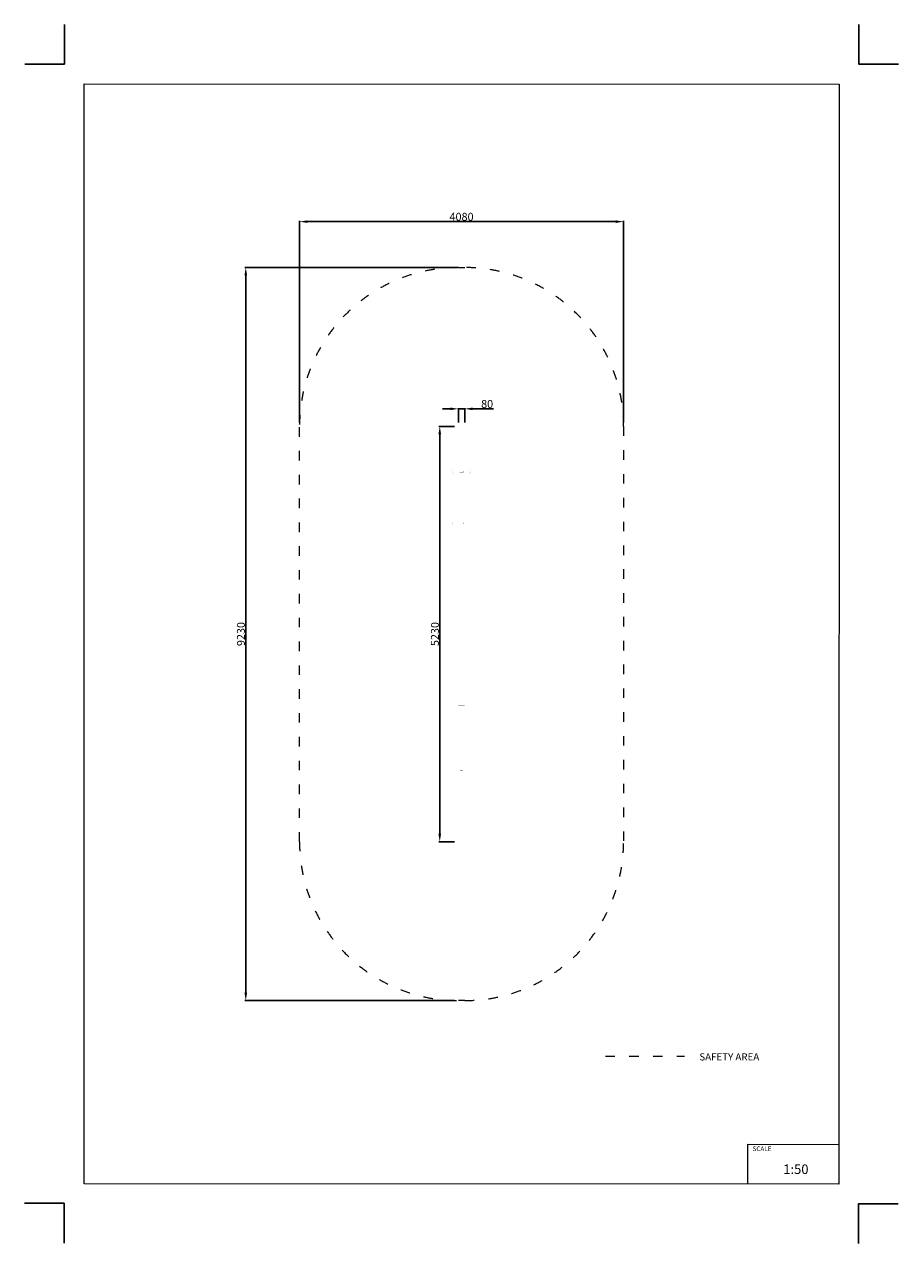
# Model space of a CAD drawing. Units: millimetres. Extents: x -5503 to 5502, y -7675 to 7677.
import ezdxf

# ---------------------------------------------------------------- set-up
doc = ezdxf.new("R2010")
doc.units = ezdxf.units.MM
doc.linetypes.add('ACAD_ISO03W100', pattern=[30, 12, -18])
doc.layers.add('InterSystem - drawing', color=7, linetype='Continuous')
doc.layers.add('ProfileEdges', color=7, linetype='Continuous')
doc.layers.add('InterSystem-description', color=7, linetype='Continuous', lineweight=13)
doc.styles.add('arial', font='arial.ttf')
doc.dimstyles.new('IS_1-50(mm)', dxfattribs={"dimtxt": 100, "dimasz": 100, "dimexe": 10, "dimexo": 50, "dimgap": 10, "dimtad": 1, "dimdec": 0, "dimrnd": 0.5, "dimzin": 0, "dimtxsty": 'arial', "dimcen": 50, "dimclrd": 256, "dimclre": 256, "dimclrt": 256, "dimadec": 1, "dimazin": 0, "dimtfac": 1, "dimtdec": 0, "dimtmove": 0, "dimatfit": 3, "dimfxl": 0, "dimtolj": 1, "dimtzin": 0, "dimlwd": -1, "dimlwe": -1, "dimarcsym": 0})

# ---------------------------------------------------------------- blocks, each defined once
blk = doc.blocks.new('layout_A3')
at = {"layer": 'InterSystem - drawing'}
for points in [[(-250, 750), (-250, 250), (-750, 250)], [(9750, 748), (9750, 248), (10250, 248)], [(-255, -14594), (-254, -14094), (-754, -14094)], [(9745, -14602), (9745, -14102), (10245, -14102)]]:
    blk.add_lwpolyline(points, dxfattribs=at)
at = {"layer": 'InterSystem-description'}
blk.add_lwpolyline([(9496, -13852), (-4, -13850), (0, 0), (9500, -2)], close=True, dxfattribs=at)
at = {"layer": 'InterSystem-description', "linetype": 'Continuous', "flags": 128}
for points in [[(8354, -13851), (8354, -13351)], [(8354, -13351), (9496, -13352)]]:
    blk.add_lwpolyline(points, dxfattribs=at)
at = {"layer": 'InterSystem-description', "linetype": 'Continuous', "insert": (8412, -13378), "char_height": 58.4, "attachment_point": 1, "rotation": 359.9818, "style": 'arial'}
blk.add_mtext('SCALE', dxfattribs=at)
at = {"layer": 'InterSystem-description', "insert": (8798, -13605), "char_height": 120, "attachment_point": 1, "rotation": 359.9818, "style": 'arial'}
blk.add_mtext('1:50', dxfattribs=at)
blk = doc.blocks.new('*D4')
for p, q in [((-2040, 2665), (-2040, 5203)), ((-1940, 5193), (1940, 5193)), ((2040, 2665), (2040, 5203))]:
    blk.add_line(p, q)
for points in [[(-1940, 5209), (-1940, 5176), (-2040, 5193)], [(1940, 5176), (1940, 5209), (2040, 5193)]]:
    blk.add_solid(points)
at = {"layer": 'Defpoints', "color": 0}
for p in [(2040, 5193), (-2040, 2615), (2040, 2615)]:
    blk.add_point(p, dxfattribs=at)
at = {"insert": (0, 5254), "char_height": 100, "attachment_point": 5, "style": 'arial'}
blk.add_mtext('\\A1;4080', dxfattribs=at)
blk = doc.blocks.new('*D5')
for p, q in [((-140, 2836), (-240, 2836)), ((-40, 2665), (-40, 2846)), ((-40, 2836), (40, 2836)), ((40, 2665), (40, 2846)), ((140, 2836), (403, 2836))]:
    blk.add_line(p, q)
for points in [[(-140, 2819), (-140, 2852), (-40, 2836)], [(140, 2852), (140, 2819), (40, 2836)]]:
    blk.add_solid(points)
at = {"layer": 'Defpoints', "color": 0}
for p in [(40, 2836), (-40, 2615), (40, 2615)]:
    blk.add_point(p, dxfattribs=at)
at = {"insert": (322, 2897), "char_height": 100, "attachment_point": 5, "style": 'arial'}
blk.add_mtext('\\A1;80', dxfattribs=at)
blk = doc.blocks.new('*D6')
for p, q in [((-90, 2615), (-284, 2615)), ((-274, 2515), (-274, -2515)), ((-90, -2615), (-284, -2615))]:
    blk.add_line(p, q)
for points in [[(-257, 2515), (-291, 2515), (-274, 2615)], [(-291, -2515), (-257, -2515), (-274, -2615)]]:
    blk.add_solid(points)
at = {"layer": 'Defpoints', "color": 0}
for p in [(-40, 2615), (-274, -2615), (-40, -2615)]:
    blk.add_point(p, dxfattribs=at)
at = {"insert": (-335, 0), "char_height": 100, "attachment_point": 5, "rotation": 90, "style": 'arial'}
blk.add_mtext('\\A1;5230', dxfattribs=at)
blk = doc.blocks.new('*D7')
for p, q in [((-50, 4615), (-2726, 4615)), ((-2716, -4515), (-2716, 4515)), ((-90, -4615), (-2726, -4615))]:
    blk.add_line(p, q)
for points in [[(-2699, 4515), (-2733, 4515), (-2716, 4615)], [(-2733, -4515), (-2699, -4515), (-2716, -4615)]]:
    blk.add_solid(points)
at = {"layer": 'Defpoints', "color": 0}
for p in [(-2716, 4615), (0, 4615), (-40, -4615)]:
    blk.add_point(p, dxfattribs=at)
at = {"insert": (-2777, 0), "char_height": 100, "attachment_point": 5, "rotation": 90, "style": 'arial'}
blk.add_mtext('\\A1;9230', dxfattribs=at)

msp = doc.modelspace()

# ---------------------------------------------------------------- linework, layer by layer
at = {"layer": 'InterSystem-description', "linetype": 'ACAD_ISO03W100', "ltscale": 10}
msp.add_lwpolyline([(2040, 2615), (2040, -2615, -0.4142136), (40, -4615), (-40, -4615, -0.4142136), (-2040, -2615), (-2040, 2615, -0.4142136), (-40, 4615), (40, 4615, -0.4142136)], format="xyb", close=True, dxfattribs=at)
msp.add_lwpolyline([(1811, -5316), (2805.6, -5316)], dxfattribs=at)
at = {"layer": 'ProfileEdges'}
for points in [[(-40, 2615, 1, 1, 0), (-40, 2535, 1, 1, 0)], [(40, 2615, 1, 1, 0), (-40, 2615, 1, 1, 0)], [(40, 2535, 1, 1, 0), (40, 2615, 1, 1, 0)], [(-40, 2535, 1, 1, 0), (-15, 2535, 1, 1, 0)], [(-15, 2535, 1, 1, 0), (-15, 2065, 1, 1, 0)], [(15, 2535, 1, 1, 0), (-15, 2535, 1, 1, 0)], [(15, 2535, 1, 1, 0), (15, 2065, 1, 1, 0)], [(15, 2535, 1, 1, 0), (40, 2535, 1, 1, 0)], [(-119, 2051.2, 1, 1, 0), (-120, 2045, 1, 1, 0)], [(-119, 2038.8, 1, 1, 0), (-120, 2045, 1, 1, 0)], [(-119, 2051.2, 1, 1, 0), (-116.2, 2056.8, 1, 1, 0)], [(-119, 2038.8, 1, 1, 0), (-116.2, 2033.2, 1, 1, 0)], [(-116.2, 2056.8, 1, 1, 0), (-111.8, 2061.2, 1, 1, 0)], [(-111.8, 2028.8, 1, 1, 0), (-116.2, 2033.2, 1, 1, 0)], [(-111.8, 2061.2, 1, 1, 0), (-106.2, 2064, 1, 1, 0)], [(-106.2, 2026, 1, 1, 0), (-111.8, 2028.8, 1, 1, 0)], [(-106.2, 2064, 1, 1, 0), (-100, 2065, 1, 1, 0)], [(-100, 2025, 1, 1, 0), (-106.2, 2026, 1, 1, 0)], [(-99.5, 2065, 1, 1, 0), (-100, 2065, 1, 1, 0)], [(-100, 2025, 1, 1, 0), (-99.5, 2025, 1, 1, 0)], [(-97.8, 2065, 1, 1, 0), (-99.5, 2065, 1, 1, 0)], [(-99.5, 2025, 1, 1, 0), (-97.8, 2025, 1, 1, 0)], [(-95.1, 2065, 1, 1, 0), (-97.8, 2065, 1, 1, 0)], [(-97.8, 2025, 1, 1, 0), (-95.1, 2025, 1, 1, 0)], [(-91.4, 2065, 1, 1, 0), (-95.1, 2065, 1, 1, 0)], [(-95.1, 2025, 1, 1, 0), (-91.4, 2025, 1, 1, 0)], [(-86.6, 2065, 1, 1, 0), (-91.4, 2065, 1, 1, 0)], [(-91.4, 2025, 1, 1, 0), (-86.6, 2025, 1, 1, 0)], [(-80.9, 2065, 1, 1, 0), (-86.6, 2065, 1, 1, 0)], [(-86.6, 2025, 1, 1, 0), (-80.9, 2025, 1, 1, 0)], [(-74.3, 2065, 1, 1, 0), (-80.9, 2065, 1, 1, 0)], [(-80.9, 2025, 1, 1, 0), (-74.3, 2025, 1, 1, 0)], [(-66.9, 2065, 1, 1, 0), (-74.3, 2065, 1, 1, 0)], [(-74.3, 2025, 1, 1, 0), (-66.9, 2025, 1, 1, 0)], [(-66.9, 2065, 1, 1, 0), (-58.8, 2065, 1, 1, 0)], [(-58.8, 2025, 1, 1, 0), (-66.9, 2025, 1, 1, 0)], [(-58.8, 2065, 1, 1, 0), (-50, 2065, 1, 1, 0)], [(-50, 2025, 1, 1, 0), (-58.8, 2025, 1, 1, 0)], [(-50, 2065, 1, 1, 0), (-40.7, 2065, 1, 1, 0)], [(-40.7, 2025, 1, 1, 0), (-50, 2025, 1, 1, 0)], [(-40.7, 2065, 1, 1, 0), (-30.9, 2065, 1, 1, 0)], [(-30.9, 2025, 1, 1, 0), (-40.7, 2025, 1, 1, 0)], [(-30.9, 2065, 1, 1, 0), (-20.8, 2065, 1, 1, 0)], [(-20.8, 2025, 1, 1, 0), (-30.9, 2025, 1, 1, 0)], [(-22.5, 2051.8, 1, 1, 0), (-23.1, 2051.8, 1, 1, 0)], [(-23.1, 2051.2, 1, 1, 0), (-23.1, 2051.8, 1, 1, 0)], [(-23.1, 2045, 1, 1, 0), (-23.1, 2051.2, 1, 1, 0)], [(-23.1, 2038.8, 1, 1, 0), (-23.1, 2045, 1, 1, 0)], [(-23.1, 2034.7, 1, 1, 0), (-23.1, 2038.8, 1, 1, 0)], [(-23.1, 2034.7, 1, 1, 0), (-22.5, 2034.7, 1, 1, 0)], [(-22.5, 2051.8, 1, 1, 0), (-21, 2051.8, 1, 1, 0)], [(-21, 2034.7, 1, 1, 0), (-22.5, 2034.7, 1, 1, 0)], [(-18.5, 2051.8, 1, 1, 0), (-21, 2051.8, 1, 1, 0)], [(-21, 2034.7, 1, 1, 0), (-18.5, 2034.7, 1, 1, 0)], [(-20.8, 2065, 1, 1, 0), (-15, 2065, 1, 1, 0)], [(-15, 2025, 1, 1, 0), (-20.8, 2025, 1, 1, 0)], [(-18.5, 2051.8, 1, 1, 0), (-15, 2051.8, 1, 1, 0)], [(-18.5, 2034.7, 1, 1, 0), (-15, 2034.7, 1, 1, 0)], [(-15, 2065, 1, 1, 0), (-15, 2064, 1, 1, 0)], [(-15, 2064, 1, 1, 0), (-15, 2061.2, 1, 1, 0)], [(-15, 2061.2, 1, 1, 0), (-15, 2056.8, 1, 1, 0)], [(-15, 2056.8, 1, 1, 0), (-15, 2051.8, 1, 1, 0)], [(-14.2, 2051.8, 1, 1, 0), (-15, 2051.8, 1, 1, 0)], [(-15, 2034.7, 1, 1, 0), (-15, 2033.2, 1, 1, 0)], [(-15, 2034.7, 1, 1, 0), (-14.2, 2034.7, 1, 1, 0)], [(-15, 2033.2, 1, 1, 0), (-15, 2028.8, 1, 1, 0)], [(-15, 2028.8, 1, 1, 0), (-15, 2026, 1, 1, 0)], [(-15, 2026, 1, 1, 0), (-15, 2025, 1, 1, 0)], [(-15, 2025, 1, 1, 0), (-15, 1416.3, 1, 1, 0)], [(-9.3, 2051.8, 1, 1, 0), (-14.2, 2051.8, 1, 1, 0)], [(-14.2, 2034.7, 1, 1, 0), (-9.3, 2034.7, 1, 1, 0)], [(-3.9, 2051.8, 1, 1, 0), (-9.3, 2051.8, 1, 1, 0)], [(-9.3, 2034.7, 1, 1, 0), (-3.9, 2034.7, 1, 1, 0)], [(1.7, 2051.8, 1, 1, 0), (-3.9, 2051.8, 1, 1, 0)], [(-3.9, 2034.7, 1, 1, 0), (1.7, 2034.7, 1, 1, 0)], [(7.1, 2051.8, 1, 1, 0), (1.7, 2051.8, 1, 1, 0)], [(1.7, 2034.7, 1, 1, 0), (7.1, 2034.7, 1, 1, 0)], [(12.1, 2051.8, 1, 1, 0), (7.1, 2051.8, 1, 1, 0)], [(7.1, 2034.7, 1, 1, 0), (12.1, 2034.7, 1, 1, 0)], [(15, 2051.8, 1, 1, 0), (12.1, 2051.8, 1, 1, 0)], [(12.1, 2034.7, 1, 1, 0), (15, 2034.7, 1, 1, 0)], [(20.8, 2065, 1, 1, 0), (15, 2065, 1, 1, 0)], [(15, 2065, 1, 1, 0), (15, 2064, 1, 1, 0)], [(15, 2064, 1, 1, 0), (15, 2061.2, 1, 1, 0)], [(15, 2061.2, 1, 1, 0), (15, 2056.8, 1, 1, 0)], [(15, 2056.8, 1, 1, 0), (15, 2051.8, 1, 1, 0)], [(15, 2051.8, 1, 1, 0), (16.3, 2051.8, 1, 1, 0)], [(15, 2034.7, 1, 1, 0), (15, 2033.2, 1, 1, 0)], [(15, 2034.7, 1, 1, 0), (16.3, 2034.7, 1, 1, 0)], [(15, 2033.2, 1, 1, 0), (15, 2028.8, 1, 1, 0)], [(15, 2028.8, 1, 1, 0), (15, 2026, 1, 1, 0)], [(15, 2026, 1, 1, 0), (15, 2025, 1, 1, 0)], [(20.8, 2025, 1, 1, 0), (15, 2025, 1, 1, 0)], [(15, 2025, 1, 1, 0), (15, 1416.3, 1, 1, 0)], [(18.8, 2051.8, 1, 1, 0), (16.3, 2051.8, 1, 1, 0)], [(16.3, 2034.7, 1, 1, 0), (18.8, 2034.7, 1, 1, 0)], [(20.4, 2051.8, 1, 1, 0), (18.8, 2051.8, 1, 1, 0)], [(20.4, 2034.7, 1, 1, 0), (18.8, 2034.7, 1, 1, 0)], [(21, 2051.8, 1, 1, 0), (20.4, 2051.8, 1, 1, 0)], [(20.4, 2034.7, 1, 1, 0), (21, 2034.7, 1, 1, 0)], [(30.9, 2065, 1, 1, 0), (20.8, 2065, 1, 1, 0)], [(30.9, 2025, 1, 1, 0), (20.8, 2025, 1, 1, 0)], [(21, 2051.2, 1, 1, 0), (21, 2051.8, 1, 1, 0)], [(21, 2045, 1, 1, 0), (21, 2051.2, 1, 1, 0)], [(21, 2038.8, 1, 1, 0), (21, 2045, 1, 1, 0)], [(21, 2034.7, 1, 1, 0), (21, 2038.8, 1, 1, 0)], [(40.7, 2065, 1, 1, 0), (30.9, 2065, 1, 1, 0)], [(40.7, 2025, 1, 1, 0), (30.9, 2025, 1, 1, 0)], [(50, 2065, 1, 1, 0), (40.7, 2065, 1, 1, 0)], [(50, 2025, 1, 1, 0), (40.7, 2025, 1, 1, 0)], [(58.8, 2065, 1, 1, 0), (50, 2065, 1, 1, 0)], [(58.8, 2025, 1, 1, 0), (50, 2025, 1, 1, 0)], [(66.9, 2065, 1, 1, 0), (58.8, 2065, 1, 1, 0)], [(66.9, 2025, 1, 1, 0), (58.8, 2025, 1, 1, 0)], [(74.3, 2065, 1, 1, 0), (66.9, 2065, 1, 1, 0)], [(74.3, 2025, 1, 1, 0), (66.9, 2025, 1, 1, 0)], [(80.9, 2065, 1, 1, 0), (74.3, 2065, 1, 1, 0)], [(80.9, 2025, 1, 1, 0), (74.3, 2025, 1, 1, 0)], [(86.6, 2065, 1, 1, 0), (80.9, 2065, 1, 1, 0)], [(86.6, 2025, 1, 1, 0), (80.9, 2025, 1, 1, 0)], [(91.4, 2065, 1, 1, 0), (86.6, 2065, 1, 1, 0)], [(91.4, 2025, 1, 1, 0), (86.6, 2025, 1, 1, 0)], [(95.1, 2065, 1, 1, 0), (91.4, 2065, 1, 1, 0)], [(95.1, 2025, 1, 1, 0), (91.4, 2025, 1, 1, 0)], [(97.8, 2065, 1, 1, 0), (95.1, 2065, 1, 1, 0)], [(97.8, 2025, 1, 1, 0), (95.1, 2025, 1, 1, 0)], [(99.5, 2065, 1, 1, 0), (97.8, 2065, 1, 1, 0)], [(99.5, 2025, 1, 1, 0), (97.8, 2025, 1, 1, 0)], [(100, 2065, 1, 1, 0), (99.5, 2065, 1, 1, 0)], [(100, 2025, 1, 1, 0), (99.5, 2025, 1, 1, 0)], [(106.2, 2064, 1, 1, 0), (100, 2065, 1, 1, 0)], [(106.2, 2026, 1, 1, 0), (100, 2025, 1, 1, 0)], [(111.8, 2061.2, 1, 1, 0), (106.2, 2064, 1, 1, 0)], [(106.2, 2026, 1, 1, 0), (111.8, 2028.8, 1, 1, 0)], [(116.2, 2056.8, 1, 1, 0), (111.8, 2061.2, 1, 1, 0)], [(111.8, 2028.8, 1, 1, 0), (116.2, 2033.2, 1, 1, 0)], [(119, 2051.2, 1, 1, 0), (116.2, 2056.8, 1, 1, 0)], [(119, 2038.8, 1, 1, 0), (116.2, 2033.2, 1, 1, 0)], [(119, 2051.2, 1, 1, 0), (120, 2045, 1, 1, 0)], [(119, 2038.8, 1, 1, 0), (120, 2045, 1, 1, 0)], [(-119, 1402.5, 1, 1, 0), (-120, 1396.3, 1, 1, 0)], [(-119, 1390.1, 1, 1, 0), (-120, 1396.3, 1, 1, 0)], [(-119, 1402.5, 1, 1, 0), (-116.2, 1408, 1, 1, 0)], [(-119, 1390.1, 1, 1, 0), (-116.2, 1384.5, 1, 1, 0)], [(-116.2, 1408, 1, 1, 0), (-111.8, 1412.5, 1, 1, 0)], [(-111.8, 1380.1, 1, 1, 0), (-116.2, 1384.5, 1, 1, 0)], [(-111.8, 1412.5, 1, 1, 0), (-106.2, 1415.3, 1, 1, 0)], [(-106.2, 1415.3, 1, 1, 0), (-100, 1416.3, 1, 1, 0)], [(-99.5, 1416.3, 1, 1, 0), (-100, 1416.3, 1, 1, 0)], [(-97.8, 1416.3, 1, 1, 0), (-99.5, 1416.3, 1, 1, 0)], [(-95.1, 1416.3, 1, 1, 0), (-97.8, 1416.3, 1, 1, 0)], [(-91.4, 1416.3, 1, 1, 0), (-95.1, 1416.3, 1, 1, 0)], [(-86.6, 1416.3, 1, 1, 0), (-91.4, 1416.3, 1, 1, 0)], [(-80.9, 1416.3, 1, 1, 0), (-86.6, 1416.3, 1, 1, 0)], [(-74.3, 1416.3, 1, 1, 0), (-80.9, 1416.3, 1, 1, 0)], [(-66.9, 1416.3, 1, 1, 0), (-74.3, 1416.3, 1, 1, 0)], [(-66.9, 1416.3, 1, 1, 0), (-58.8, 1416.3, 1, 1, 0)], [(-58.8, 1416.3, 1, 1, 0), (-50, 1416.3, 1, 1, 0)], [(-50, 1416.3, 1, 1, 0), (-40.7, 1416.3, 1, 1, 0)], [(-40.7, 1416.3, 1, 1, 0), (-30.9, 1416.3, 1, 1, 0)], [(-30.9, 1416.3, 1, 1, 0), (-20.8, 1416.3, 1, 1, 0)], [(-22.5, 1403, 1, 1, 0), (-23.1, 1403, 1, 1, 0)], [(-23.1, 1402.5, 1, 1, 0), (-23.1, 1403, 1, 1, 0)], [(-23.1, 1396.3, 1, 1, 0), (-23.1, 1402.5, 1, 1, 0)], [(-23.1, 1390.1, 1, 1, 0), (-23.1, 1396.3, 1, 1, 0)], [(-23.1, 1386, 1, 1, 0), (-23.1, 1390.1, 1, 1, 0)], [(-23.1, 1386, 1, 1, 0), (-22.5, 1386, 1, 1, 0)], [(-22.5, 1403, 1, 1, 0), (-21, 1403, 1, 1, 0)], [(-21, 1386, 1, 1, 0), (-22.5, 1386, 1, 1, 0)], [(-18.5, 1403, 1, 1, 0), (-21, 1403, 1, 1, 0)], [(-21, 1386, 1, 1, 0), (-18.5, 1386, 1, 1, 0)], [(-20.8, 1416.3, 1, 1, 0), (-15, 1416.3, 1, 1, 0)], [(-18.5, 1403, 1, 1, 0), (-15, 1403, 1, 1, 0)], [(-18.5, 1386, 1, 1, 0), (-15, 1386, 1, 1, 0)], [(-15, 1416.3, 1, 1, 0), (-15, 1415.3, 1, 1, 0)], [(-15, 1415.3, 1, 1, 0), (-15, 1412.5, 1, 1, 0)], [(-15, 1412.5, 1, 1, 0), (-15, 1408, 1, 1, 0)], [(-15, 1408, 1, 1, 0), (-15, 1403, 1, 1, 0)], [(-14.2, 1403, 1, 1, 0), (-15, 1403, 1, 1, 0)], [(-15, 1386, 1, 1, 0), (-15, 1384.5, 1, 1, 0)], [(-15, 1386, 1, 1, 0), (-14.2, 1386, 1, 1, 0)], [(-15, 1384.5, 1, 1, 0), (-15, 1380.1, 1, 1, 0)], [(-9.3, 1403, 1, 1, 0), (-14.2, 1403, 1, 1, 0)], [(-14.2, 1386, 1, 1, 0), (-9.3, 1386, 1, 1, 0)], [(-3.9, 1403, 1, 1, 0), (-9.3, 1403, 1, 1, 0)], [(-9.3, 1386, 1, 1, 0), (-3.9, 1386, 1, 1, 0)], [(1.7, 1403, 1, 1, 0), (-3.9, 1403, 1, 1, 0)], [(-3.9, 1386, 1, 1, 0), (1.7, 1386, 1, 1, 0)], [(7.1, 1403, 1, 1, 0), (1.7, 1403, 1, 1, 0)], [(1.7, 1386, 1, 1, 0), (7.1, 1386, 1, 1, 0)], [(12.1, 1403, 1, 1, 0), (7.1, 1403, 1, 1, 0)], [(7.1, 1386, 1, 1, 0), (12.1, 1386, 1, 1, 0)], [(15, 1403, 1, 1, 0), (12.1, 1403, 1, 1, 0)], [(12.1, 1386, 1, 1, 0), (15, 1386, 1, 1, 0)], [(20.8, 1416.3, 1, 1, 0), (15, 1416.3, 1, 1, 0)], [(15, 1416.3, 1, 1, 0), (15, 1415.3, 1, 1, 0)], [(15, 1415.3, 1, 1, 0), (15, 1412.5, 1, 1, 0)], [(15, 1412.5, 1, 1, 0), (15, 1408, 1, 1, 0)], [(15, 1408, 1, 1, 0), (15, 1403, 1, 1, 0)], [(15, 1403, 1, 1, 0), (16.3, 1403, 1, 1, 0)], [(15, 1386, 1, 1, 0), (15, 1384.5, 1, 1, 0)], [(15, 1386, 1, 1, 0), (16.3, 1386, 1, 1, 0)], [(15, 1384.5, 1, 1, 0), (15, 1380.1, 1, 1, 0)], [(18.8, 1403, 1, 1, 0), (16.3, 1403, 1, 1, 0)], [(16.3, 1386, 1, 1, 0), (18.8, 1386, 1, 1, 0)], [(20.4, 1403, 1, 1, 0), (18.8, 1403, 1, 1, 0)], [(20.4, 1386, 1, 1, 0), (18.8, 1386, 1, 1, 0)], [(21, 1403, 1, 1, 0), (20.4, 1403, 1, 1, 0)], [(20.4, 1386, 1, 1, 0), (21, 1386, 1, 1, 0)], [(30.9, 1416.3, 1, 1, 0), (20.8, 1416.3, 1, 1, 0)], [(21, 1402.5, 1, 1, 0), (21, 1403, 1, 1, 0)], [(21, 1396.3, 1, 1, 0), (21, 1402.5, 1, 1, 0)], [(21, 1390.1, 1, 1, 0), (21, 1396.3, 1, 1, 0)], [(21, 1386, 1, 1, 0), (21, 1390.1, 1, 1, 0)], [(40.7, 1416.3, 1, 1, 0), (30.9, 1416.3, 1, 1, 0)], [(50, 1416.3, 1, 1, 0), (40.7, 1416.3, 1, 1, 0)], [(58.8, 1416.3, 1, 1, 0), (50, 1416.3, 1, 1, 0)], [(66.9, 1416.3, 1, 1, 0), (58.8, 1416.3, 1, 1, 0)], [(74.3, 1416.3, 1, 1, 0), (66.9, 1416.3, 1, 1, 0)], [(80.9, 1416.3, 1, 1, 0), (74.3, 1416.3, 1, 1, 0)], [(86.6, 1416.3, 1, 1, 0), (80.9, 1416.3, 1, 1, 0)], [(91.4, 1416.3, 1, 1, 0), (86.6, 1416.3, 1, 1, 0)], [(95.1, 1416.3, 1, 1, 0), (91.4, 1416.3, 1, 1, 0)], [(97.8, 1416.3, 1, 1, 0), (95.1, 1416.3, 1, 1, 0)], [(99.5, 1416.3, 1, 1, 0), (97.8, 1416.3, 1, 1, 0)], [(100, 1416.3, 1, 1, 0), (99.5, 1416.3, 1, 1, 0)], [(106.2, 1415.3, 1, 1, 0), (100, 1416.3, 1, 1, 0)], [(111.8, 1412.5, 1, 1, 0), (106.2, 1415.3, 1, 1, 0)], [(116.2, 1408, 1, 1, 0), (111.8, 1412.5, 1, 1, 0)], [(111.8, 1380.1, 1, 1, 0), (116.2, 1384.5, 1, 1, 0)], [(119, 1402.5, 1, 1, 0), (116.2, 1408, 1, 1, 0)], [(119, 1390.1, 1, 1, 0), (116.2, 1384.5, 1, 1, 0)], [(119, 1402.5, 1, 1, 0), (120, 1396.3, 1, 1, 0)], [(119, 1390.1, 1, 1, 0), (120, 1396.3, 1, 1, 0)], [(-106.2, 1377.3, 1, 1, 0), (-111.8, 1380.1, 1, 1, 0)], [(-100, 1376.3, 1, 1, 0), (-106.2, 1377.3, 1, 1, 0)], [(-100, 1376.3, 1, 1, 0), (-99.5, 1376.3, 1, 1, 0)], [(-99.5, 1376.3, 1, 1, 0), (-97.8, 1376.3, 1, 1, 0)], [(-97.8, 1376.3, 1, 1, 0), (-95.1, 1376.3, 1, 1, 0)], [(-95.1, 1376.3, 1, 1, 0), (-91.4, 1376.3, 1, 1, 0)], [(-91.4, 1376.3, 1, 1, 0), (-86.6, 1376.3, 1, 1, 0)], [(-86.6, 1376.3, 1, 1, 0), (-80.9, 1376.3, 1, 1, 0)], [(-80.9, 1376.3, 1, 1, 0), (-74.3, 1376.3, 1, 1, 0)], [(-74.3, 1376.3, 1, 1, 0), (-66.9, 1376.3, 1, 1, 0)], [(-58.8, 1376.3, 1, 1, 0), (-66.9, 1376.3, 1, 1, 0)], [(-50, 1376.3, 1, 1, 0), (-58.8, 1376.3, 1, 1, 0)], [(-40.7, 1376.3, 1, 1, 0), (-50, 1376.3, 1, 1, 0)], [(-30.9, 1376.3, 1, 1, 0), (-40.7, 1376.3, 1, 1, 0)], [(-20.8, 1376.3, 1, 1, 0), (-30.9, 1376.3, 1, 1, 0)], [(-15, 1376.3, 1, 1, 0), (-20.8, 1376.3, 1, 1, 0)], [(-15, 1380.1, 1, 1, 0), (-15, 1377.3, 1, 1, 0)], [(-15, 1377.3, 1, 1, 0), (-15, 1376.3, 1, 1, 0)], [(-15, 1376.3, 1, 1, 0), (-15, 895, 1, 1, 0)], [(15, 1380.1, 1, 1, 0), (15, 1377.3, 1, 1, 0)], [(15, 1377.3, 1, 1, 0), (15, 1376.3, 1, 1, 0)], [(20.8, 1376.3, 1, 1, 0), (15, 1376.3, 1, 1, 0)], [(15, 1376.3, 1, 1, 0), (15, 895, 1, 1, 0)], [(30.9, 1376.3, 1, 1, 0), (20.8, 1376.3, 1, 1, 0)], [(40.7, 1376.3, 1, 1, 0), (30.9, 1376.3, 1, 1, 0)], [(50, 1376.3, 1, 1, 0), (40.7, 1376.3, 1, 1, 0)], [(58.8, 1376.3, 1, 1, 0), (50, 1376.3, 1, 1, 0)], [(66.9, 1376.3, 1, 1, 0), (58.8, 1376.3, 1, 1, 0)], [(74.3, 1376.3, 1, 1, 0), (66.9, 1376.3, 1, 1, 0)], [(80.9, 1376.3, 1, 1, 0), (74.3, 1376.3, 1, 1, 0)], [(86.6, 1376.3, 1, 1, 0), (80.9, 1376.3, 1, 1, 0)], [(91.4, 1376.3, 1, 1, 0), (86.6, 1376.3, 1, 1, 0)], [(95.1, 1376.3, 1, 1, 0), (91.4, 1376.3, 1, 1, 0)], [(97.8, 1376.3, 1, 1, 0), (95.1, 1376.3, 1, 1, 0)], [(99.5, 1376.3, 1, 1, 0), (97.8, 1376.3, 1, 1, 0)], [(100, 1376.3, 1, 1, 0), (99.5, 1376.3, 1, 1, 0)], [(106.2, 1377.3, 1, 1, 0), (100, 1376.3, 1, 1, 0)], [(106.2, 1377.3, 1, 1, 0), (111.8, 1380.1, 1, 1, 0)], [(-40, 895, 1, 1, 0), (-40, 815, 1, 1, 0)], [(-15, 895, 1, 1, 0), (-40, 895, 1, 1, 0)], [(-40, 815, 1, 1, 0), (-15, 815, 1, 1, 0)], [(15, 895, 1, 1, 0), (-15, 895, 1, 1, 0)], [(-15, 815, 1, 1, 0), (-15, -815, 1, 1, 0)], [(-15, 815, 1, 1, 0), (15, 815, 1, 1, 0)], [(40, 895, 1, 1, 0), (15, 895, 1, 1, 0)], [(15, 815, 1, 1, 0), (15, -815, 1, 1, 0)], [(15, 815, 1, 1, 0), (40, 815, 1, 1, 0)], [(40, 815, 1, 1, 0), (40, 895, 1, 1, 0)], [(-15, -815, 1, 1, 0), (-40, -815, 1, 1, 0)], [(-40, -815, 1, 1, 0), (-40, -895, 1, 1, 0)], [(-40, -895, 1, 1, 0), (-16.2, -895, 1, 1, 0)], [(-16.2, -895, 1, 1, 0), (-16.2, -1703, 1, 1, 0)], [(-16.2, -895, 1, 1, 0), (17.8, -895, 1, 1, 0)], [(15, -815, 1, 1, 0), (-15, -815, 1, 1, 0)], [(40, -815, 1, 1, 0), (15, -815, 1, 1, 0)], [(17.8, -895, 1, 1, 0), (17.8, -1712.2, 1, 1, 0)], [(17.8, -895, 1, 1, 0), (40, -895, 1, 1, 0)], [(40, -895, 1, 1, 0), (40, -815, 1, 1, 0)], [(-18.9, -1713.3, 1, 1, 0), (-19.3, -1715, 1, 1, 0)], [(-19.3, -1715, 1, 1, 0), (-18.9, -1716.7, 1, 1, 0)], [(-16.2, -1703, 1, 1, 0), (-19.2, -1711.2, 1, 1, 0)], [(-19.2, -1711.2, 1, 1, 0), (-18.8, -1713.2, 1, 1, 0)], [(-18.8, -1713.2, 1, 1, 0), (-18.9, -1713.3, 1, 1, 0)], [(-18.9, -1716.7, 1, 1, 0), (-18, -1717.8, 1, 1, 0)], [(-18, -1712.2, 1, 1, 0), (-18.8, -1713.2, 1, 1, 0)], [(-18, -1712.2, 1, 1, 0), (-17.6, -1712.2, 1, 1, 0)], [(-18, -1717.8, 1, 1, 0), (-18, -1717.8, 1, 1, 0)], [(-18, -1717.8, 1, 1, 0), (-17.5, -1720.1, 1, 1, 0)], [(-18, -1717.8, 1, 1, 0), (-17.9, -1717.8, 1, 1, 0)], [(-17.9, -1717.8, 1, 1, 0), (-17.6, -1717.8, 1, 1, 0)], [(-17.6, -1712.2, 1, 1, 0), (-17.2, -1712.2, 1, 1, 0)], [(-17.6, -1717.8, 1, 1, 0), (-16.8, -1717.8, 1, 1, 0)], [(-17.5, -1720.1, 1, 1, 0), (-16.2, -1721.6, 1, 1, 0)], [(-17.2, -1712.2, 1, 1, 0), (-16.8, -1712.2, 1, 1, 0)], [(-16.8, -1712.2, 1, 1, 0), (-16.7, -1712.2, 1, 1, 0)], [(-16.7, -1717.8, 1, 1, 0), (-16.8, -1717.8, 1, 1, 0)], [(-16.7, -1712.2, 1, 1, 0), (-16.7, -1712.2, 1, 1, 0)], [(-16.7, -1712.2, 1, 1, 0), (-16.4, -1712.2, 1, 1, 0)], [(-16.7, -1717.8, 1, 1, 0), (-16.4, -1717.8, 1, 1, 0)], [(-16.7, -1717.8, 1, 1, 0), (-16.7, -1717.8, 1, 1, 0)], [(-16.4, -1712.2, 1, 1, 0), (-16.2, -1712.2, 1, 1, 0)], [(-16.4, -1717.8, 1, 1, 0), (-16.3, -1717.8, 1, 1, 0)], [(-16.3, -1717.8, 1, 1, 0), (-16.2, -1717.8, 1, 1, 0)], [(-16.2, -1703, 1, 1, 0), (-16.2, -1708.1, 1, 1, 0)], [(-16.2, -1708.1, 1, 1, 0), (-16.2, -1711.5, 1, 1, 0)], [(-16.2, -1711.5, 1, 1, 0), (-16.2, -1712.2, 1, 1, 0)], [(-16.2, -1712.2, 1, 1, 0), (-14.6, -1712.2, 1, 1, 0)], [(-16.2, -1717.8, 1, 1, 0), (-16.2, -1719.4, 1, 1, 0)], [(-16.2, -1717.8, 1, 1, 0), (-14.6, -1717.8, 1, 1, 0)], [(-16.2, -1719.4, 1, 1, 0), (-16.2, -1721.6, 1, 1, 0)], [(-16.2, -1721.6, 1, 1, 0), (-16.2, -2535, 1, 1, 0)], [(-12.3, -1712.2, 1, 1, 0), (-14.6, -1712.2, 1, 1, 0)], [(-14.6, -1717.8, 1, 1, 0), (-12.3, -1717.8, 1, 1, 0)], [(-12.3, -1712.2, 1, 1, 0), (-9.5, -1712.2, 1, 1, 0)], [(-12.3, -1717.8, 1, 1, 0), (-9.5, -1717.8, 1, 1, 0)], [(-9.5, -1712.2, 1, 1, 0), (-6.4, -1712.2, 1, 1, 0)], [(-9.5, -1717.8, 1, 1, 0), (-6.4, -1717.8, 1, 1, 0)], [(-3.1, -1712.2, 1, 1, 0), (-6.4, -1712.2, 1, 1, 0)], [(-6.4, -1717.8, 1, 1, 0), (-3.1, -1717.8, 1, 1, 0)], [(-3.1, -1712.2, 1, 1, 0), (0, -1712.2, 1, 1, 0)], [(0, -1717.8, 1, 1, 0), (-3.1, -1717.8, 1, 1, 0)], [(0, -1712.2, 1, 1, 0), (0, -1713.3, 1, 1, 0)], [(0, -1712.2, 1, 1, 0), (3.1, -1712.2, 1, 1, 0)], [(0, -1713.3, 1, 1, 0), (0, -1715, 1, 1, 0)], [(0, -1715, 1, 1, 0), (0, -1716.7, 1, 1, 0)], [(0, -1716.7, 1, 1, 0), (0, -1717.8, 1, 1, 0)], [(3.1, -1717.8, 1, 1, 0), (0, -1717.8, 1, 1, 0)], [(6.4, -1712.2, 1, 1, 0), (3.1, -1712.2, 1, 1, 0)], [(3.1, -1717.8, 1, 1, 0), (6.4, -1717.8, 1, 1, 0)], [(9.5, -1712.2, 1, 1, 0), (6.4, -1712.2, 1, 1, 0)], [(9.5, -1717.8, 1, 1, 0), (6.4, -1717.8, 1, 1, 0)], [(12.3, -1712.2, 1, 1, 0), (9.5, -1712.2, 1, 1, 0)], [(12.3, -1717.8, 1, 1, 0), (9.5, -1717.8, 1, 1, 0)], [(14.6, -1712.2, 1, 1, 0), (12.3, -1712.2, 1, 1, 0)], [(12.3, -1717.8, 1, 1, 0), (14.6, -1717.8, 1, 1, 0)], [(14.6, -1712.2, 1, 1, 0), (16.3, -1712.2, 1, 1, 0)], [(16.4, -1717.8, 1, 1, 0), (14.6, -1717.8, 1, 1, 0)], [(16.4, -1712.2, 1, 1, 0), (16.3, -1712.2, 1, 1, 0)], [(16.4, -1712.2, 1, 1, 0), (17.6, -1712.2, 1, 1, 0)], [(17.3, -1717.8, 1, 1, 0), (16.4, -1717.8, 1, 1, 0)], [(17.3, -1717.8, 1, 1, 0), (17.6, -1717.8, 1, 1, 0)], [(17.8, -1712.2, 1, 1, 0), (17.6, -1712.2, 1, 1, 0)], [(17.6, -1717.8, 1, 1, 0), (17.8, -1717.8, 1, 1, 0)], [(17.8, -1712.2, 1, 1, 0), (18, -1712.2, 1, 1, 0)], [(17.8, -1717.8, 1, 1, 0), (17.8, -2535, 1, 1, 0)], [(17.8, -1717.8, 1, 1, 0), (18, -1717.8, 1, 1, 0)], [(18, -1712.2, 1, 1, 0), (18.9, -1713.3, 1, 1, 0)], [(18, -1717.8, 1, 1, 0), (18.9, -1716.7, 1, 1, 0)], [(18.9, -1713.3, 1, 1, 0), (19.3, -1715, 1, 1, 0)], [(18.9, -1716.7, 1, 1, 0), (19.3, -1715, 1, 1, 0)], [(-16.2, -2535, 1, 1, 0), (-40, -2535, 1, 1, 0)], [(-40, -2535, 1, 1, 0), (-40, -2615, 1, 1, 0)], [(17.8, -2535, 1, 1, 0), (-16.2, -2535, 1, 1, 0)], [(40, -2535, 1, 1, 0), (17.8, -2535, 1, 1, 0)], [(40, -2615, 1, 1, 0), (40, -2535, 1, 1, 0)], [(-40, -2615, 1, 1, 0), (40, -2615, 1, 1, 0)]]:
    msp.add_lwpolyline(points, format="xyseb", dxfattribs=at)

# ---------------------------------------------------------------- block references
at = {"layer": 'InterSystem - drawing'}
msp.add_blockref('layout_A3', (-4748.2, 6926.5), dxfattribs=at)

# ---------------------------------------------------------------- texts
at = {"layer": 'InterSystem-description', "linetype": 'Continuous', "insert": (2993.8, -5279), "char_height": 90, "attachment_point": 1, "style": 'arial'}
msp.add_mtext('SAFETY AREA', dxfattribs=at)

# ---------------------------------------------------------------- dimensions: what is measured, and where the dimension line sits
for base, p1, p2, picture, middle in [((2040, 5192.7), (-2040, 2615), (2040, 2615), '*D4', (0, 5253.8)), ((40, 2835.7), (-40, 2615), (40, 2615), '*D5', (321.5, 2896.8))]:
    dim = msp.add_linear_dim(base=base, p1=p1, p2=p2, dimstyle='IS_1-50(mm)')
    dim.commit()
    dim.dimension.update_dxf_attribs({"geometry": picture, "text_midpoint": middle})
for base, p1, p2, picture, middle in [((-2715.8, 4615), (-40, -4615), (0, 4615), '*D7', (-2776.9, 0)), ((-274.2, -2615), (-40, 2615), (-40, -2615), '*D6', (-335.2, 0))]:
    dim = msp.add_linear_dim(base=base, p1=p1, p2=p2, angle=90, dimstyle='IS_1-50(mm)')
    dim.commit()
    dim.dimension.update_dxf_attribs({"geometry": picture, "text_midpoint": middle})

doc.saveas('drawing.dxf')
